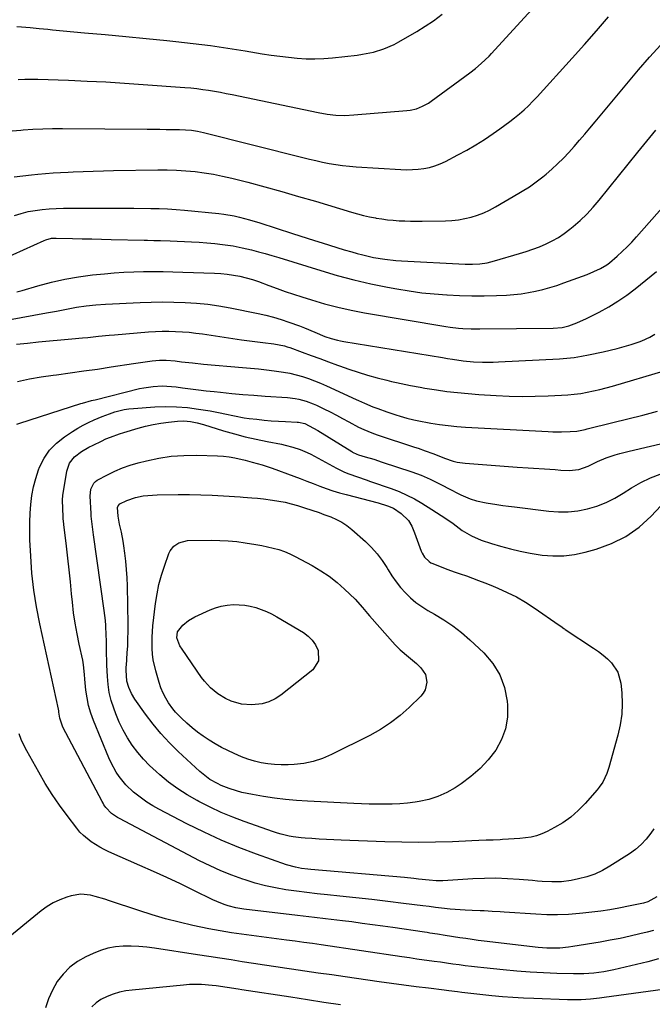
# Model space of a CAD drawing. Units: inches. Extents: x 1830809 to 1836152, y 426290 to 431626.
# Drawn here: x 1831644 to 1831924, y 426780 to 427215 of the extents above; entities that cross this region are included whole.
import ezdxf

# ---------------------------------------------------------------- set-up
doc = ezdxf.new("R2010")
doc.units = ezdxf.units.IN
doc.header["$MEASUREMENT"] = 0
doc.layers.add('7', color=7, linetype='Continuous')
doc.layers.add('8', color=7, linetype='Continuous')

msp = doc.modelspace()

# ---------------------------------------------------------------- linework, layer by layer
at = {"layer": '7', "color": 18}
for points in [[(1831642.91, 427188.88, 1842), (1831645.8, 427189, 1842), (1831648.69, 427189.06, 1842), (1831651.57, 427189.01, 1842), (1831665.18, 427188.53, 1842), (1831673.42, 427188.19, 1842), (1831681.67, 427187.78, 1842), (1831689.9, 427187.28, 1842), (1831698.13, 427186.72, 1842), (1831716.69, 427185.35, 1842), (1831719.32, 427185.12, 1842), (1831721.94, 427184.84, 1842), (1831724.56, 427184.5, 1842), (1831727.17, 427184.12, 1842), (1831729.78, 427183.68, 1842), (1831732.38, 427183.22, 1842), (1831734.97, 427182.72, 1842), (1831737.56, 427182.2, 1842), (1831775.71, 427174.24, 1842), (1831779.59, 427173.56, 1842), (1831783.52, 427173.15, 1842), (1831787.46, 427173.02, 1842), (1831791.4, 427173.19, 1842), (1831814.84, 427175.09, 1842), (1831816.3, 427175.27, 1842), (1831819.16, 427175.94, 1842), (1831821.9, 427177.01, 1842), (1831824.47, 427178.44, 1842), (1831825.69, 427179.27, 1842), (1831842.76, 427191.83, 1842), (1831845.33, 427193.81, 1842), (1831847.8, 427195.9, 1842), (1831851.31, 427199.27, 1842), (1831852.42, 427200.45, 1842), (1831887.82, 427239.13, 1842)], [(1831640.21, 427166.16, 1844), (1831644.06, 427166.46, 1844), (1831645.05, 427166.54, 1844), (1831649.4, 427166.85, 1844), (1831653.75, 427167.07, 1844), (1831658.11, 427167.18, 1844), (1831662.48, 427167.2, 1844), (1831699.94, 427166.92, 1844), (1831702.77, 427166.89, 1844), (1831705.6, 427166.87, 1844), (1831708.43, 427166.83, 1844), (1831711.26, 427166.8, 1844), (1831714.24, 427166.76, 1844), (1831716.92, 427166.65, 1844), (1831719.59, 427166.41, 1844), (1831722.24, 427166.01, 1844), (1831724.86, 427165.44, 1844), (1831768.84, 427154.35, 1844), (1831771.76, 427153.64, 1844), (1831774.68, 427152.97, 1844), (1831777.62, 427152.34, 1844), (1831780.56, 427151.75, 1844), (1831783.51, 427151.24, 1844), (1831786.47, 427150.8, 1844), (1831789.45, 427150.48, 1844), (1831792.44, 427150.24, 1844), (1831812.26, 427149.03, 1844), (1831814.81, 427148.96, 1844), (1831817.36, 427148.99, 1844), (1831819.89, 427149.19, 1844), (1831822.43, 427149.49, 1844), (1831824.92, 427149.99, 1844), (1831827.36, 427150.66, 1844), (1831829.72, 427151.56, 1844), (1831832.02, 427152.62, 1844), (1831837.51, 427155.49, 1844), (1831841.5, 427157.67, 1844), (1831845.44, 427159.96, 1844), (1831849.29, 427162.39, 1844), (1831853.07, 427164.93, 1844), (1831856.08, 427167.02, 1844), (1831858.29, 427168.61, 1844), (1831860.48, 427170.24, 1844), (1831862.62, 427171.93, 1844), (1831864.73, 427173.65, 1844), (1831866.78, 427175.44, 1844), (1831868.78, 427177.29, 1844), (1831870.7, 427179.22, 1844), (1831872.57, 427181.2, 1844), (1831888.07, 427198.32, 1844), (1831893.5, 427204.38, 1844), (1831898.89, 427210.47, 1844), (1831904.21, 427216.62, 1844)], [(1831641.15, 427145.75, 1846), (1831644.93, 427146.23, 1846), (1831648.71, 427146.64, 1846), (1831651.61, 427146.94, 1846), (1831654.96, 427147.25, 1846), (1831658.31, 427147.52, 1846), (1831661.66, 427147.74, 1846), (1831665.02, 427147.92, 1846), (1831667.21, 427148.03, 1846), (1831671.67, 427148.21, 1846), (1831676.13, 427148.37, 1846), (1831680.59, 427148.49, 1846), (1831685.05, 427148.57, 1846), (1831704.64, 427148.86, 1846), (1831708.77, 427148.85, 1846), (1831712.9, 427148.74, 1846), (1831717.02, 427148.49, 1846), (1831721.14, 427148.15, 1846), (1831725.24, 427147.64, 1846), (1831729.32, 427147, 1846), (1831733.36, 427146.18, 1846), (1831737.38, 427145.24, 1846), (1831744.46, 427143.4, 1846), (1831752, 427141.4, 1846), (1831759.51, 427139.34, 1846), (1831767, 427137.19, 1846), (1831774.48, 427134.98, 1846), (1831790.4, 427130.18, 1846), (1831793.02, 427129.44, 1846), (1831795.65, 427128.76, 1846), (1831798.3, 427128.17, 1846), (1831800.97, 427127.65, 1846), (1831801.27, 427127.59, 1846), (1831803.81, 427127.19, 1846), (1831806.35, 427126.85, 1846), (1831808.9, 427126.6, 1846), (1831811.46, 427126.42, 1846), (1831814.02, 427126.31, 1846), (1831816.58, 427126.23, 1846), (1831819.15, 427126.21, 1846), (1831821.72, 427126.22, 1846), (1831831.96, 427126.38, 1846), (1831834.86, 427126.53, 1846), (1831837.74, 427126.83, 1846), (1831840.6, 427127.35, 1846), (1831843.43, 427128.01, 1846), (1831846.2, 427128.88, 1846), (1831848.91, 427129.9, 1846), (1831851.54, 427131.12, 1846), (1831854.1, 427132.49, 1846), (1831864.44, 427138.53, 1846), (1831866.02, 427139.48, 1846), (1831869.14, 427141.46, 1846), (1831872.18, 427143.57, 1846), (1831875.1, 427145.83, 1846), (1831876.52, 427147.02, 1846), (1831879.05, 427149.22, 1846), (1831881.65, 427151.6, 1846), (1831884.19, 427154.04, 1846), (1831886.62, 427156.59, 1846), (1831889.03, 427159.26, 1846), (1831891.35, 427161.97, 1846), (1831893.67, 427164.68, 1846), (1831895.97, 427167.4, 1846), (1831898.27, 427170.13, 1846), (1831917.48, 427193.12, 1846), (1831922.31, 427198.72, 1846), (1831927.27, 427204.2, 1846)], [(1831641.24, 427128.76, 1848), (1831644.24, 427129.66, 1848), (1831647.27, 427130.43, 1848), (1831650.34, 427130.98, 1848), (1831653.45, 427131.39, 1848), (1831656.58, 427131.65, 1848), (1831659.72, 427131.84, 1848), (1831662.86, 427131.95, 1848), (1831666, 427131.99, 1848), (1831671.18, 427131.98, 1848), (1831676.91, 427131.96, 1848), (1831682.64, 427131.94, 1848), (1831688.37, 427131.92, 1848), (1831694.11, 427131.9, 1848), (1831701.59, 427131.86, 1848), (1831705.31, 427131.79, 1848), (1831709.02, 427131.64, 1848), (1831712.73, 427131.4, 1848), (1831716.44, 427131.08, 1848), (1831731.63, 427129.57, 1848), (1831733.94, 427129.29, 1848), (1831738.53, 427128.5, 1848), (1831740.8, 427127.99, 1848), (1831745.3, 427126.8, 1848), (1831749.76, 427125.43, 1848), (1831764.24, 427120.72, 1848), (1831767.51, 427119.66, 1848), (1831770.79, 427118.61, 1848), (1831774.07, 427117.58, 1848), (1831777.35, 427116.55, 1848), (1831780.64, 427115.54, 1848), (1831783.93, 427114.54, 1848), (1831787.23, 427113.56, 1848), (1831790.53, 427112.6, 1848), (1831792.94, 427111.9, 1848), (1831795.35, 427111.25, 1848), (1831800.2, 427110.14, 1848), (1831805.11, 427109.32, 1848), (1831810.06, 427108.78, 1848), (1831812.55, 427108.62, 1848), (1831840.67, 427107.25, 1848), (1831843.96, 427107.2, 1848), (1831847.25, 427107.38, 1848), (1831850.5, 427107.82, 1848), (1831852.11, 427108.17, 1848), (1831853.7, 427108.59, 1848), (1831864.79, 427111.83, 1848), (1831867.76, 427112.77, 1848), (1831870.71, 427113.78, 1848), (1831873.62, 427114.91, 1848), (1831876.5, 427116.12, 1848), (1831879.29, 427117.49, 1848), (1831881.99, 427119.01, 1848), (1831884.56, 427120.74, 1848), (1831887.04, 427122.61, 1848), (1831888.57, 427123.86, 1848), (1831891.66, 427126.55, 1848), (1831894.63, 427129.37, 1848), (1831897.41, 427132.37, 1848), (1831900.08, 427135.49, 1848), (1831917.11, 427156.76, 1848), (1831919.75, 427160.01, 1848), (1831922.43, 427163.24, 1848), (1831925.15, 427166.42, 1848)], [(1831642.26, 427094.88, 1852), (1831644.71, 427095.6, 1852), (1831651.63, 427097.66, 1852), (1831657.57, 427099.25, 1852), (1831663.56, 427100.6, 1852), (1831669.61, 427101.62, 1852), (1831675.71, 427102.41, 1852), (1831681.03, 427102.94, 1852), (1831685.35, 427103.32, 1852), (1831689.68, 427103.62, 1852), (1831694.01, 427103.8, 1852), (1831698.35, 427103.9, 1852), (1831702.7, 427103.92, 1852), (1831707.04, 427103.89, 1852), (1831711.38, 427103.81, 1852), (1831715.72, 427103.7, 1852), (1831729.76, 427103.22, 1852), (1831732.6, 427103.05, 1852), (1831735.43, 427102.77, 1852), (1831738.24, 427102.34, 1852), (1831741.04, 427101.81, 1852), (1831743.81, 427101.13, 1852), (1831746.55, 427100.37, 1852), (1831749.25, 427099.49, 1852), (1831753.83, 427097.79, 1852), (1831757.45, 427096.43, 1852), (1831761.08, 427095.12, 1852), (1831764.74, 427093.87, 1852), (1831768.42, 427092.68, 1852), (1831772.63, 427091.35, 1852), (1831778.46, 427089.64, 1852), (1831784.33, 427088.1, 1852), (1831790.25, 427086.81, 1852), (1831796.21, 427085.67, 1852), (1831832.18, 427079.61, 1852), (1831834.04, 427079.33, 1852), (1831837.79, 427078.88, 1852), (1831839.67, 427078.72, 1852), (1831843.44, 427078.54, 1852), (1831845.33, 427078.5, 1852), (1831847.22, 427078.5, 1852), (1831879.7, 427078.85, 1852), (1831883.72, 427079.21, 1852), (1831886.66, 427079.92, 1852), (1831890.1, 427081.17, 1852), (1831894.36, 427083.09, 1852), (1831900.09, 427086, 1852), (1831904.26, 427088.28, 1852), (1831908.32, 427090.74, 1852), (1831912.21, 427093.45, 1852), (1831916, 427096.34, 1852), (1831925.41, 427104, 1852)], [(1831628.9, 427080.8, 1854), (1831655.48, 427085.6, 1854), (1831659.88, 427086.41, 1854), (1831664.26, 427087.28, 1854), (1831666.53, 427087.72, 1854), (1831668.66, 427088.09, 1854), (1831672.94, 427088.71, 1854), (1831677.23, 427089.16, 1854), (1831681.55, 427089.45, 1854), (1831696.8, 427090.19, 1854), (1831701.8, 427090.37, 1854), (1831706.81, 427090.45, 1854), (1831711.82, 427090.4, 1854), (1831716.83, 427090.27, 1854), (1831721.83, 427089.95, 1854), (1831726.8, 427089.47, 1854), (1831731.75, 427088.75, 1854), (1831736.68, 427087.89, 1854), (1831749.07, 427085.4, 1854), (1831752.52, 427084.62, 1854), (1831755.94, 427083.74, 1854), (1831759.32, 427082.71, 1854), (1831762.67, 427081.57, 1854), (1831767.33, 427079.85, 1854), (1831769.61, 427078.97, 1854), (1831774.14, 427077.1, 1854), (1831778.66, 427075.23, 1854), (1831781.39, 427074.31, 1854), (1831784.17, 427073.54, 1854), (1831785.58, 427073.24, 1854), (1831786.99, 427072.98, 1854), (1831830.73, 427065.89, 1854), (1831832.9, 427065.52, 1854), (1831835.08, 427065.14, 1854), (1831839.76, 427064.43, 1854), (1831844.47, 427064, 1854), (1831848.42, 427063.82, 1854), (1831853.15, 427063.82, 1854), (1831855.52, 427063.91, 1854), (1831882.47, 427065.35, 1854), (1831885.71, 427065.6, 1854), (1831888.94, 427065.95, 1854), (1831892.15, 427066.44, 1854), (1831895.35, 427067.04, 1854), (1831901.87, 427068.41, 1854), (1831904.96, 427069.11, 1854), (1831908.04, 427069.87, 1854), (1831911.09, 427070.73, 1854), (1831914.12, 427071.64, 1854), (1831917.68, 427072.78, 1854), (1831918.9, 427073.21, 1854), (1831922.44, 427074.83, 1854), (1831924.64, 427076.2, 1854)], [(1831642.12, 427071.76, 1856), (1831647.01, 427072.27, 1856), (1831651.91, 427072.75, 1856), (1831666.69, 427074.1, 1856), (1831671.39, 427074.55, 1856), (1831673.74, 427074.79, 1856), (1831678.44, 427075.28, 1856), (1831683.14, 427075.72, 1856), (1831685.49, 427075.93, 1856), (1831700.62, 427077.19, 1856), (1831703.61, 427077.38, 1856), (1831706.59, 427077.5, 1856), (1831709.58, 427077.5, 1856), (1831712.57, 427077.43, 1856), (1831715.56, 427077.26, 1856), (1831718.54, 427077.03, 1856), (1831721.52, 427076.7, 1856), (1831724.48, 427076.31, 1856), (1831741.67, 427073.76, 1856), (1831744.05, 427073.43, 1856), (1831746.43, 427073.11, 1856), (1831751.21, 427072.55, 1856), (1831755.98, 427071.99, 1856), (1831760.81, 427071.02, 1856), (1831761.99, 427070.66, 1856), (1831763.16, 427070.27, 1856), (1831768.61, 427068.26, 1856), (1831772.5, 427066.83, 1856), (1831776.38, 427065.4, 1856), (1831780.26, 427063.96, 1856), (1831784.14, 427062.52, 1856), (1831785.1, 427062.16, 1856), (1831789.22, 427060.7, 1856), (1831793.37, 427059.33, 1856), (1831797.56, 427058.09, 1856), (1831801.77, 427056.94, 1856), (1831806.11, 427055.83, 1856), (1831808.18, 427055.31, 1856), (1831810.26, 427054.82, 1856), (1831814.43, 427053.9, 1856), (1831816.52, 427053.49, 1856), (1831820.73, 427052.73, 1856), (1831822.83, 427052.38, 1856), (1831827.97, 427051.58, 1856), (1831832.65, 427050.92, 1856), (1831837.35, 427050.35, 1856), (1831842.06, 427049.91, 1856), (1831846.77, 427049.56, 1856), (1831854.43, 427049.09, 1856), (1831860.2, 427048.83, 1856), (1831865.97, 427048.69, 1856), (1831871.74, 427048.74, 1856), (1831877.51, 427048.91, 1856), (1831883.29, 427049.17, 1856), (1831886.16, 427049.36, 1856), (1831889.03, 427049.63, 1856), (1831891.89, 427050.03, 1856), (1831894.73, 427050.5, 1856), (1831897.56, 427051.08, 1856), (1831900.37, 427051.71, 1856), (1831903.16, 427052.44, 1856), (1831905.94, 427053.22, 1856), (1831928.83, 427060.03, 1856)], [(1831642.62, 427055.3, 1858), (1831647.82, 427056.41, 1858), (1831653.06, 427057.32, 1858), (1831658.32, 427058.1, 1858), (1831659.87, 427058.29, 1858), (1831665.92, 427059.09, 1858), (1831671.97, 427059.92, 1858), (1831678.01, 427060.8, 1858), (1831684.05, 427061.72, 1858), (1831693.94, 427063.26, 1858), (1831698.07, 427063.85, 1858), (1831702.22, 427064.36, 1858), (1831705.38, 427064.68, 1858), (1831708.37, 427064.73, 1858), (1831712.34, 427064.4, 1858), (1831715.22, 427064.04, 1858), (1831720.08, 427063.48, 1858), (1831724.96, 427063, 1858), (1831742.21, 427061.49, 1858), (1831745.71, 427061.17, 1858), (1831749.22, 427060.82, 1858), (1831752.72, 427060.43, 1858), (1831756.21, 427060.03, 1858), (1831760.35, 427059.45, 1858), (1831763.15, 427058.93, 1858), (1831765.93, 427058.26, 1858), (1831768.68, 427057.49, 1858), (1831771.4, 427056.59, 1858), (1831774.09, 427055.62, 1858), (1831776.74, 427054.54, 1858), (1831779.37, 427053.4, 1858), (1831792.53, 427047.35, 1858), (1831793.45, 427046.93, 1858), (1831796.18, 427045.67, 1858), (1831799.88, 427044.11, 1858), (1831801.99, 427043.3, 1858), (1831805.99, 427041.84, 1858), (1831810.05, 427040.53, 1858), (1831811.94, 427039.96, 1858), (1831814.95, 427039.11, 1858), (1831817.97, 427038.34, 1858), (1831821.01, 427037.69, 1858), (1831824.08, 427037.11, 1858), (1831825.55, 427036.86, 1858), (1831829.37, 427036.28, 1858), (1831833.21, 427035.79, 1858), (1831837.05, 427035.42, 1858), (1831840.91, 427035.14, 1858), (1831877.52, 427033.08, 1858), (1831879.46, 427033, 1858), (1831883.33, 427032.97, 1858), (1831887.22, 427033.09, 1858), (1831890.08, 427033.36, 1858), (1831893.84, 427034.09, 1858), (1831894.77, 427034.31, 1858), (1831906.12, 427037.13, 1858), (1831912.72, 427038.78, 1858), (1831919.31, 427040.45, 1858), (1831925.9, 427042.14, 1858)], [(1831925.57, 426827.36, 1862), (1831921.62, 426825.05, 1862), (1831919.64, 426824.51, 1862), (1831915.27, 426823.53, 1862), (1831913.81, 426823.24, 1862), (1831908.8, 426822.28, 1862), (1831904.82, 426821.59, 1862), (1831900.83, 426820.96, 1862), (1831896.82, 426820.45, 1862), (1831892.8, 426820.01, 1862), (1831891.26, 426819.86, 1862), (1831886.46, 426819.51, 1862), (1831881.66, 426819.32, 1862), (1831876.85, 426819.37, 1862), (1831872.04, 426819.56, 1862), (1831857.94, 426820.48, 1862), (1831856.18, 426820.59, 1862), (1831852.66, 426820.82, 1862), (1831849.14, 426821.04, 1862), (1831847.38, 426821.13, 1862), (1831843.85, 426821.26, 1862), (1831840.73, 426821.38, 1862), (1831838.51, 426821.5, 1862), (1831834.09, 426821.88, 1862), (1831830.27, 426822.29, 1862), (1831827.52, 426822.6, 1862), (1831824.78, 426822.94, 1862), (1831822.04, 426823.28, 1862), (1831813.46, 426824.4, 1862), (1831806.43, 426825.29, 1862), (1831799.39, 426826.13, 1862), (1831792.35, 426826.9, 1862), (1831785.3, 426827.63, 1862), (1831779.85, 426828.17, 1862), (1831775.23, 426828.67, 1862), (1831770.61, 426829.2, 1862), (1831766, 426829.79, 1862), (1831761.39, 426830.43, 1862), (1831756.82, 426831.23, 1862), (1831752.29, 426832.18, 1862), (1831747.81, 426833.38, 1862), (1831743.38, 426834.74, 1862), (1831742.31, 426835.1, 1862), (1831737.42, 426836.88, 1862), (1831732.59, 426838.81, 1862), (1831727.86, 426840.97, 1862), (1831723.19, 426843.27, 1862), (1831687.66, 426861.92, 1862), (1831686.76, 426862.42, 1862), (1831684.22, 426864.17, 1862), (1831681.7, 426866.75, 1862), (1831680.83, 426868.06, 1862), (1831680.43, 426868.74, 1862), (1831680.05, 426869.43, 1862), (1831662.68, 426902.37, 1862), (1831661.33, 426906.3, 1862), (1831660.92, 426909.05, 1862), (1831660.85, 426909.71, 1862), (1831660.79, 426910.04, 1862), (1831660.73, 426910.37, 1862), (1831652.39, 426948.13, 1862), (1831650.96, 426955.52, 1862), (1831649.77, 426962.96, 1862), (1831648.97, 426970.44, 1862), (1831648.42, 426977.96, 1862), (1831648.08, 426985.16, 1862), (1831647.97, 426989.1, 1862), (1831647.97, 426993.04, 1862), (1831648.13, 426996.97, 1862), (1831648.4, 427000.9, 1862), (1831648.91, 427004.8, 1862), (1831649.63, 427008.64, 1862), (1831650.67, 427012.41, 1862), (1831651.93, 427016.14, 1862), (1831652.37, 427017.3, 1862), (1831654.36, 427021.29, 1862), (1831656.77, 427024.93, 1862), (1831659.83, 427028.04, 1862), (1831663.31, 427030.82, 1862), (1831666.87, 427033.14, 1862), (1831669.21, 427034.58, 1862), (1831671.6, 427035.93, 1862), (1831674.06, 427037.17, 1862), (1831676.56, 427038.32, 1862), (1831679.99, 427039.77, 1862), (1831683.32, 427041.02, 1862), (1831685.66, 427041.81, 1862), (1831689.75, 427042.85, 1862), (1831691.83, 427043.17, 1862), (1831693.94, 427043.39, 1862), (1831703.31, 427044, 1862), (1831708.16, 427044.16, 1862), (1831713, 427044.09, 1862), (1831717.83, 427043.7, 1862), (1831722.64, 427043.08, 1862), (1831727.92, 427042.23, 1862), (1831732.24, 427041.45, 1862), (1831734.38, 427040.99, 1862), (1831738.66, 427040.02, 1862), (1831742.97, 427039.26, 1862), (1831745.14, 427038.96, 1862), (1831748.55, 427038.57, 1862), (1831751.71, 427038.23, 1862), (1831754.87, 427037.94, 1862), (1831758.04, 427037.72, 1862), (1831761.21, 427037.53, 1862), (1831766.43, 427037.29, 1862), (1831766.99, 427037.24, 1862), (1831769.71, 427036.62, 1862), (1831773.58, 427034.65, 1862), (1831775.45, 427033.55, 1862), (1831790.53, 427024.26, 1862), (1831790.89, 427024.05, 1862), (1831792.74, 427023.15, 1862), (1831793.52, 427022.88, 1862), (1831796.5, 427022, 1862), (1831800.27, 427020.85, 1862), (1831804.03, 427019.64, 1862), (1831817.12, 427015.33, 1862), (1831821.24, 427013.81, 1862), (1831825.25, 427012.03, 1862), (1831827.22, 427011.06, 1862), (1831831.15, 427009.08, 1862), (1831833.11, 427008.08, 1862), (1831838.83, 427005.12, 1862), (1831842.89, 427003.35, 1862), (1831845.71, 427002.47, 1862), (1831850.05, 427001.53, 1862), (1831854.79, 427000.8, 1862), (1831857.36, 427000.43, 1862), (1831859.92, 427000.09, 1862), (1831862.49, 426999.76, 1862), (1831877.69, 426997.89, 1862), (1831882.03, 426997.6, 1862), (1831886.35, 426997.62, 1862), (1831890.63, 426998.11, 1862), (1831894.9, 426998.92, 1862), (1831899.06, 427000.18, 1862), (1831903.11, 427001.71, 1862), (1831906.97, 427003.64, 1862), (1831910.72, 427005.86, 1862), (1831914.38, 427008.29, 1862), (1831918.46, 427010.66, 1862), (1831922.68, 427012.7, 1862), (1831927.1, 427014.23, 1862)], [(1831924.21, 426857.32, 1864), (1831922.9, 426855.43, 1864), (1831920.87, 426852.83, 1864), (1831918.65, 426850.42, 1864), (1831916.16, 426848.29, 1864), (1831913.49, 426846.35, 1864), (1831904.8, 426840.82, 1864), (1831901.5, 426838.97, 1864), (1831898.1, 426837.37, 1864), (1831894.54, 426836.16, 1864), (1831890.89, 426835.21, 1864), (1831887.61, 426834.55, 1864), (1831883.39, 426833.96, 1864), (1831879.13, 426833.9, 1864), (1831874.85, 426834.14, 1864), (1831872.71, 426834.29, 1864), (1831870.58, 426834.47, 1864), (1831864.59, 426834.99, 1864), (1831859.47, 426835.32, 1864), (1831854.34, 426835.5, 1864), (1831849.21, 426835.45, 1864), (1831844.07, 426835.24, 1864), (1831830.86, 426834.42, 1864), (1831830.1, 426834.38, 1864), (1831827.83, 426834.37, 1864), (1831824.81, 426834.61, 1864), (1831820.08, 426835.17, 1864), (1831818.01, 426835.4, 1864), (1831813.84, 426835.79, 1864), (1831772.46, 426839.39, 1864), (1831771.07, 426839.53, 1864), (1831768.32, 426839.88, 1864), (1831765.58, 426840.37, 1864), (1831761.58, 426841.5, 1864), (1831748.36, 426846.18, 1864), (1831740.5, 426849.15, 1864), (1831732.74, 426852.33, 1864), (1831725.12, 426855.83, 1864), (1831717.59, 426859.54, 1864), (1831705.14, 426866.01, 1864), (1831702.48, 426867.5, 1864), (1831699.89, 426869.11, 1864), (1831697.41, 426870.88, 1864), (1831693.92, 426873.65, 1864), (1831690.51, 426876.89, 1864), (1831687.54, 426880.54, 1864), (1831686.24, 426882.51, 1864), (1831683.97, 426886.62, 1864), (1831683, 426888.77, 1864), (1831676.2, 426905.28, 1864), (1831675.02, 426908.55, 1864), (1831674.04, 426911.87, 1864), (1831673.37, 426915.27, 1864), (1831672.89, 426918.71, 1864), (1831672.44, 426923.58, 1864), (1831672.26, 426925.68, 1864), (1831671.85, 426929.87, 1864), (1831671.47, 426931.94, 1864), (1831669.87, 426939.09, 1864), (1831668.93, 426943.7, 1864), (1831668.1, 426948.33, 1864), (1831667.43, 426952.99, 1864), (1831666.88, 426957.67, 1864), (1831666.51, 426961.39, 1864), (1831665.98, 426966.64, 1864), (1831665.42, 426971.88, 1864), (1831664.84, 426977.12, 1864), (1831664.23, 426982.36, 1864), (1831663.08, 426992.06, 1864), (1831662.91, 426993.6, 1864), (1831662.84, 426994.37, 1864), (1831662.82, 426994.76, 1864), (1831662.62, 426999.63, 1864), (1831662.52, 427002.24, 1864), (1831662.53, 427003.54, 1864), (1831662.59, 427004.19, 1864), (1831662.67, 427004.84, 1864), (1831664.35, 427015.59, 1864), (1831665.54, 427019.07, 1864), (1831667.84, 427021.94, 1864), (1831670.86, 427024.28, 1864), (1831674.17, 427026.21, 1864), (1831676.1, 427027.16, 1864), (1831679.71, 427028.89, 1864), (1831681.74, 427029.84, 1864), (1831683.69, 427030.68, 1864), (1831687.66, 427032.15, 1864), (1831689.68, 427032.78, 1864), (1831695.95, 427034.57, 1864), (1831699.28, 427035.44, 1864), (1831702.63, 427036.2, 1864), (1831706.01, 427036.79, 1864), (1831709.42, 427037.27, 1864), (1831713.35, 427037.73, 1864), (1831716.26, 427037.87, 1864), (1831719.16, 427037.61, 1864), (1831722.04, 427037.04, 1864), (1831724.86, 427036.27, 1864), (1831733.82, 427033.5, 1864), (1831738.58, 427032.12, 1864), (1831743.36, 427030.84, 1864), (1831748.18, 427029.73, 1864), (1831753.03, 427028.72, 1864), (1831759.39, 427027.51, 1864), (1831761.07, 427027.15, 1864), (1831764.4, 427026.29, 1864), (1831767.66, 427025.2, 1864), (1831770.81, 427023.84, 1864), (1831772.35, 427023.07, 1864), (1831783.73, 427016.99, 1864), (1831787.37, 427015.22, 1864), (1831789.24, 427014.46, 1864), (1831793.05, 427013.08, 1864), (1831796.89, 427011.75, 1864), (1831798.8, 427011.09, 1864), (1831807.98, 427007.92, 1864), (1831811.51, 427006.56, 1864), (1831814.97, 427005.05, 1864), (1831818.32, 427003.3, 1864), (1831821.59, 427001.39, 1864), (1831825.94, 426998.65, 1864), (1831830.1, 426995.99, 1864), (1831832.16, 426994.64, 1864), (1831835.41, 426992.43, 1864), (1831838.06, 426990.34, 1864), (1831839.38, 426989.29, 1864), (1831843.54, 426987.05, 1864), (1831847.85, 426985.1, 1864), (1831852.32, 426983.57, 1864), (1831856.41, 426982.39, 1864), (1831860.75, 426981.23, 1864), (1831865.11, 426980.19, 1864), (1831869.52, 426979.33, 1864), (1831873.95, 426978.59, 1864), (1831874.74, 426978.47, 1864), (1831879.57, 426978.08, 1864), (1831884.38, 426978.09, 1864), (1831889.14, 426978.69, 1864), (1831893.88, 426979.7, 1864), (1831898.67, 426981.04, 1864), (1831905.47, 426983.55, 1864), (1831911.86, 426986.72, 1864), (1831917.66, 426990.89, 1864), (1831923.06, 426995.72, 1864), (1831933.74, 427006.98, 1864)], [(1831782.14, 427006.96, 1866), (1831785.08, 427006.06, 1866), (1831788.04, 427005.23, 1866), (1831802.16, 427001.53, 1866), (1831806.28, 427000.26, 1866), (1831808.97, 426999.17, 1866), (1831812.44, 426996.88, 1866), (1831815.62, 426993.84, 1866), (1831817.14, 426991.2, 1866), (1831818.31, 426988.35, 1866), (1831821.26, 426980.18, 1866), (1831821.65, 426979.28, 1866), (1831822.66, 426977.62, 1866), (1831824.75, 426975.6, 1866), (1831825.58, 426975.11, 1866), (1831826.47, 426974.69, 1866), (1831830.41, 426973.16, 1866), (1831833.1, 426972.14, 1866), (1831835.81, 426971.14, 1866), (1831838.52, 426970.17, 1866), (1831841.24, 426969.23, 1866), (1831843.96, 426968.28, 1866), (1831846.67, 426967.29, 1866), (1831849.36, 426966.25, 1866), (1831852.03, 426965.18, 1866), (1831855.2, 426963.87, 1866), (1831859.37, 426961.99, 1866), (1831863.46, 426959.94, 1866), (1831867.41, 426957.63, 1866), (1831871.26, 426955.16, 1866), (1831882.36, 426947.54, 1866), (1831883.04, 426947.06, 1866), (1831884.36, 426946.05, 1866), (1831884.7, 426945.81, 1866), (1831885.05, 426945.58, 1866), (1831897.58, 426937.36, 1866), (1831899.69, 426935.86, 1866), (1831901.74, 426934.27, 1866), (1831903.67, 426932.55, 1866), (1831905.53, 426930.75, 1866), (1831908.34, 426926.62, 1866), (1831909.63, 426921.81, 1866), (1831910.04, 426917.47, 1866), (1831910.23, 426912.74, 1866), (1831910.06, 426908.04, 1866), (1831909.38, 426903.39, 1866), (1831908.34, 426898.77, 1866), (1831904.28, 426884.52, 1866), (1831903.39, 426881.87, 1866), (1831901.58, 426878.08, 1866), (1831900.03, 426875.76, 1866), (1831899.16, 426874.67, 1866), (1831893.81, 426868.52, 1866), (1831890.78, 426865.41, 1866), (1831887.54, 426862.56, 1866), (1831883.99, 426860.09, 1866), (1831880.25, 426857.89, 1866), (1831876.95, 426856.19, 1866), (1831874.65, 426855.17, 1866), (1831872.31, 426854.33, 1866), (1831869.88, 426853.75, 1866), (1831867.4, 426853.35, 1866), (1831864.88, 426853.11, 1866), (1831862.36, 426852.91, 1866), (1831859.83, 426852.74, 1866), (1831857.3, 426852.61, 1866), (1831856.15, 426852.56, 1866), (1831853.05, 426852.42, 1866), (1831849.95, 426852.29, 1866), (1831846.84, 426852.15, 1866), (1831843.74, 426852.02, 1866), (1831835.04, 426851.66, 1866), (1831827.59, 426851.44, 1866), (1831820.14, 426851.34, 1866), (1831812.69, 426851.42, 1866), (1831805.23, 426851.62, 1866), (1831785.84, 426852.37, 1866), (1831782.59, 426852.51, 1866), (1831779.34, 426852.67, 1866), (1831776.1, 426852.86, 1866), (1831772.85, 426853.07, 1866), (1831769.95, 426853.27, 1866), (1831768.16, 426853.42, 1866), (1831764.6, 426853.88, 1866), (1831762.83, 426854.19, 1866), (1831759.33, 426854.99, 1866), (1831757.61, 426855.5, 1866), (1831755.9, 426856.06, 1866), (1831742.96, 426860.62, 1866), (1831737.83, 426862.56, 1866), (1831732.76, 426864.66, 1866), (1831727.79, 426866.98, 1866), (1831722.89, 426869.45, 1866), (1831722.1, 426869.87, 1866), (1831717.74, 426872.39, 1866), (1831713.51, 426875.09, 1866), (1831709.47, 426878.08, 1866), (1831705.57, 426881.26, 1866), (1831703.91, 426882.71, 1866), (1831701.04, 426885.4, 1866), (1831698.3, 426888.21, 1866), (1831695.78, 426891.21, 1866), (1831693.39, 426894.34, 1866), (1831691.24, 426897.63, 1866), (1831689.28, 426901.01, 1866), (1831687.59, 426904.55, 1866), (1831686.09, 426908.18, 1866), (1831685.16, 426910.72, 1866), (1831684.07, 426914.16, 1866), (1831683.2, 426917.64, 1866), (1831682.66, 426921.19, 1866), (1831682.34, 426924.79, 1866), (1831682.13, 426929.72, 1866), (1831682.06, 426932.04, 1866), (1831682.03, 426934.64, 1866), (1831682, 426937.72, 1866), (1831681.92, 426940.8, 1866), (1831681.84, 426942.85, 1866), (1831681.63, 426947.37, 1866), (1831681.46, 426949.55, 1866), (1831680.96, 426953.91, 1866), (1831676.22, 426987.41, 1866), (1831675.9, 426989.75, 1866), (1831675.46, 426993.27, 1866), (1831675.24, 426995.63, 1866), (1831675.16, 426996.81, 1866), (1831674.7, 427004.47, 1866), (1831675, 427007.59, 1866), (1831676.32, 427010.33, 1866), (1831677.06, 427011.01, 1866), (1831677.9, 427011.6, 1866), (1831682.44, 427014.03, 1866), (1831685.7, 427015.63, 1866), (1831689.02, 427017.06, 1866), (1831692.44, 427018.24, 1866), (1831695.92, 427019.26, 1866), (1831699.72, 427020.22, 1866), (1831705.17, 427021.37, 1866), (1831710.66, 427022.21, 1866), (1831716.2, 427022.59, 1866), (1831721.77, 427022.66, 1866), (1831731.16, 427022.39, 1866), (1831733.74, 427022.23, 1866), (1831736.3, 427021.96, 1866), (1831738.84, 427021.51, 1866), (1831743.38, 427020.43, 1866), (1831746.37, 427019.64, 1866), (1831750.83, 427018.36, 1866), (1831755.24, 427016.89, 1866), (1831764.82, 427013.39, 1866), (1831767.71, 427012.32, 1866), (1831770.6, 427011.24, 1866), (1831773.47, 427010.15, 1866), (1831776.35, 427009.03, 1866), (1831779.23, 427007.96, 1866), (1831782.14, 427006.96, 1866)], [(1831776.09, 426997.28, 1868), (1831778.22, 426996.5, 1868), (1831781.26, 426995.37, 1868), (1831783.75, 426994.28, 1868), (1831786.15, 426993.02, 1868), (1831788.39, 426991.5, 1868), (1831790.53, 426989.81, 1868), (1831796.56, 426984.46, 1868), (1831799.24, 426981.83, 1868), (1831801.75, 426979.06, 1868), (1831803.98, 426976.07, 1868), (1831806.03, 426972.93, 1868), (1831806.62, 426971.93, 1868), (1831808.32, 426969.24, 1868), (1831810.15, 426966.63, 1868), (1831812.14, 426964.16, 1868), (1831814.25, 426961.77, 1868), (1831816.54, 426959.56, 1868), (1831818.95, 426957.51, 1868), (1831821.53, 426955.68, 1868), (1831824.23, 426954.01, 1868), (1831827.14, 426952.39, 1868), (1831831.28, 426949.88, 1868), (1831835.29, 426947.18, 1868), (1831839.08, 426944.19, 1868), (1831842.73, 426941.01, 1868), (1831848.95, 426935.18, 1868), (1831852.92, 426930.51, 1868), (1831856.11, 426925.47, 1868), (1831858.12, 426919.84, 1868), (1831859.34, 426913.84, 1868), (1831859.5, 426912.07, 1868), (1831859.41, 426906.78, 1868), (1831858.62, 426901.68, 1868), (1831856.79, 426896.85, 1868), (1831854.25, 426892.21, 1868), (1831850.92, 426887.95, 1868), (1831847.3, 426883.99, 1868), (1831843.24, 426880.47, 1868), (1831838.89, 426877.26, 1868), (1831836.27, 426875.54, 1868), (1831832.53, 426873.44, 1868), (1831828.67, 426871.67, 1868), (1831824.61, 426870.41, 1868), (1831820.42, 426869.5, 1868), (1831818.57, 426869.22, 1868), (1831815.19, 426868.79, 1868), (1831811.82, 426868.47, 1868), (1831808.43, 426868.3, 1868), (1831805.03, 426868.24, 1868), (1831801.63, 426868.27, 1868), (1831798.23, 426868.34, 1868), (1831794.82, 426868.46, 1868), (1831791.43, 426868.61, 1868), (1831770.86, 426869.64, 1868), (1831765.99, 426869.97, 1868), (1831761.14, 426870.41, 1868), (1831756.3, 426871.01, 1868), (1831751.48, 426871.73, 1868), (1831746.62, 426872.54, 1868), (1831741.89, 426873.51, 1868), (1831739.57, 426874.15, 1868), (1831736.27, 426875.19, 1868), (1831732.74, 426876.56, 1868), (1831731.04, 426877.38, 1868), (1831727.75, 426879.26, 1868), (1831724.7, 426881.49, 1868), (1831723.27, 426882.73, 1868), (1831713.73, 426891.6, 1868), (1831709.81, 426895.47, 1868), (1831706.06, 426899.5, 1868), (1831702.56, 426903.74, 1868), (1831699.23, 426908.13, 1868), (1831694.54, 426914.73, 1868), (1831693, 426917.24, 1868), (1831691.81, 426919.92, 1868), (1831690.97, 426922.74, 1868), (1831690.61, 426927.51, 1868), (1831690.74, 426929.29, 1868), (1831690.77, 426929.64, 1868), (1831691.16, 426935.19, 1868), (1831691.34, 426938.33, 1868), (1831691.47, 426941.46, 1868), (1831691.51, 426944.6, 1868), (1831691.5, 426947.74, 1868), (1831691.21, 426964.83, 1868), (1831691.08, 426968.48, 1868), (1831690.86, 426972.12, 1868), (1831690.51, 426975.75, 1868), (1831690.06, 426979.37, 1868), (1831689.61, 426982.6, 1868), (1831689.3, 426984.6, 1868), (1831688.56, 426988.58, 1868), (1831687.75, 426992.22, 1868), (1831687.09, 426995.69, 1868), (1831686.79, 426999.57, 1868), (1831687.08, 427000.31, 1868), (1831687.9, 427001.11, 1868), (1831690.9, 427002.65, 1868), (1831694.85, 427003.96, 1868), (1831698.23, 427004.62, 1868), (1831700.28, 427004.91, 1868), (1831704.41, 427005.16, 1868), (1831713.67, 427005.25, 1868), (1831718.69, 427005.24, 1868), (1831723.7, 427005.16, 1868), (1831728.71, 427004.97, 1868), (1831733.72, 427004.69, 1868), (1831741.17, 427004.21, 1868), (1831742.45, 427004.12, 1868), (1831746.29, 427003.83, 1868), (1831748.85, 427003.59, 1868), (1831750.13, 427003.45, 1868), (1831751.41, 427003.3, 1868), (1831755.47, 427002.8, 1868), (1831758.25, 427002.38, 1868), (1831761.01, 427001.87, 1868), (1831763.73, 427001.21, 1868), (1831766.44, 427000.44, 1868), (1831769.65, 426999.45, 1868), (1831772.88, 426998.4, 1868), (1831776.09, 426997.28, 1868)], [(1831773.05, 426940.86, 1872), (1831774.48, 426938.71, 1872), (1831775.63, 426936.33, 1872), (1831775.8, 426931.67, 1872), (1831773.22, 426927.78, 1872), (1831759.16, 426916.54, 1872), (1831756.58, 426914.85, 1872), (1831753.86, 426913.51, 1872), (1831750.93, 426912.7, 1872), (1831746.34, 426912.18, 1872), (1831741.65, 426912.48, 1872), (1831737.16, 426913.86, 1872), (1831734.69, 426915.03, 1872), (1831731.21, 426917.15, 1872), (1831728.04, 426919.73, 1872), (1831725.27, 426922.72, 1872), (1831724.04, 426924.35, 1872), (1831715.41, 426936.82, 1872), (1831714.45, 426938.4, 1872), (1831713.08, 426941.84, 1872), (1831713.34, 426944.57, 1872), (1831715.71, 426947.51, 1872), (1831718.19, 426949.61, 1872), (1831721.02, 426951.21, 1872), (1831727.82, 426954.27, 1872), (1831730.27, 426955.2, 1872), (1831732.75, 426955.92, 1872), (1831735.31, 426956.33, 1872), (1831738.13, 426956.55, 1872), (1831740.65, 426956.48, 1872), (1831743.14, 426956.27, 1872), (1831745.61, 426955.82, 1872), (1831748.06, 426955.23, 1872), (1831750.46, 426954.44, 1872), (1831752.8, 426953.52, 1872), (1831755.07, 426952.44, 1872), (1831757.29, 426951.23, 1872), (1831769.09, 426944.25, 1872), (1831771.21, 426942.67, 1872), (1831773.05, 426940.86, 1872)], [(1831926.3, 426799.82, 1858), (1831921.59, 426798.54, 1858), (1831906.48, 426794.99, 1858), (1831904.29, 426794.52, 1858), (1831902.09, 426794.12, 1858), (1831897.65, 426793.55, 1858), (1831893.18, 426793.27, 1858), (1831888.7, 426793.24, 1858), (1831881.3, 426793.4, 1858), (1831875.37, 426793.61, 1858), (1831869.44, 426793.92, 1858), (1831863.53, 426794.37, 1858), (1831857.61, 426794.92, 1858), (1831849.01, 426795.83, 1858), (1831846.25, 426796.13, 1858), (1831843.5, 426796.46, 1858), (1831840.76, 426796.81, 1858), (1831838.01, 426797.17, 1858), (1831835.27, 426797.55, 1858), (1831832.52, 426797.93, 1858), (1831829.78, 426798.31, 1858), (1831827.04, 426798.7, 1858), (1831825.92, 426798.85, 1858), (1831822.62, 426799.31, 1858), (1831819.32, 426799.78, 1858), (1831816.02, 426800.26, 1858), (1831812.72, 426800.74, 1858), (1831777.04, 426806.02, 1858), (1831775.12, 426806.3, 1858), (1831773.2, 426806.58, 1858), (1831769.35, 426807.11, 1858), (1831765.51, 426807.63, 1858), (1831761.66, 426808.15, 1858), (1831737.3, 426811.43, 1858), (1831734.78, 426811.8, 1858), (1831732.27, 426812.2, 1858), (1831729.77, 426812.66, 1858), (1831727.27, 426813.16, 1858), (1831720.14, 426814.67, 1858), (1831714.11, 426816.05, 1858), (1831708.11, 426817.58, 1858), (1831702.18, 426819.32, 1858), (1831696.28, 426821.19, 1858), (1831683.27, 426825.59, 1858), (1831681.18, 426826.27, 1858), (1831676.96, 426827.49, 1858), (1831674.83, 426828.03, 1858), (1831670.58, 426828.48, 1858), (1831666.36, 426827.77, 1858), (1831664.34, 426827.15, 1858), (1831661.32, 426826.03, 1858), (1831658.42, 426824.68, 1858), (1831655.69, 426823.01, 1858), (1831653.08, 426821.11, 1858), (1831635.97, 426807.08, 1858)], [(1831928.25, 426786.35, 1856), (1831902.25, 426782.71, 1856), (1831900.23, 426782.45, 1856), (1831896.18, 426782.03, 1856), (1831892.12, 426781.76, 1856), (1831890.09, 426781.69, 1856), (1831886.02, 426781.73, 1856), (1831871.15, 426782.27, 1856), (1831866.48, 426782.48, 1856), (1831861.82, 426782.75, 1856), (1831857.17, 426783.12, 1856), (1831852.52, 426783.54, 1856), (1831847.14, 426784.08, 1856), (1831843.22, 426784.5, 1856), (1831839.31, 426784.98, 1856), (1831837.36, 426785.23, 1856), (1831833.44, 426785.72, 1856), (1831831.49, 426785.96, 1856), (1831824.47, 426786.82, 1856), (1831819, 426787.5, 1856), (1831813.54, 426788.21, 1856), (1831808.09, 426788.95, 1856), (1831802.63, 426789.72, 1856), (1831787.61, 426791.87, 1856), (1831781.66, 426792.72, 1856), (1831775.71, 426793.58, 1856), (1831769.76, 426794.45, 1856), (1831763.81, 426795.31, 1856), (1831761.8, 426795.61, 1856), (1831756.85, 426796.33, 1856), (1831751.92, 426797.07, 1856), (1831746.98, 426797.82, 1856), (1831742.04, 426798.58, 1856), (1831737.11, 426799.35, 1856), (1831732.18, 426800.11, 1856), (1831727.24, 426800.88, 1856), (1831722.31, 426801.65, 1856), (1831703.22, 426804.63, 1856), (1831699.77, 426805.07, 1856), (1831696.3, 426805.38, 1856), (1831692.83, 426805.49, 1856), (1831689.34, 426805.48, 1856), (1831685.9, 426805.15, 1856), (1831682.53, 426804.55, 1856), (1831679.26, 426803.54, 1856), (1831676.05, 426802.26, 1856), (1831672.86, 426800.75, 1856), (1831669.16, 426798.62, 1856), (1831665.77, 426796.13, 1856), (1831662.83, 426793.13, 1856), (1831660.18, 426789.78, 1856), (1831658.05, 426786.04, 1856), (1831656.26, 426782.18, 1856), (1831654.99, 426778.11, 1856)], [(1831785.6, 426779.54, 1854), (1831778.23, 426780.61, 1854), (1831770.87, 426781.71, 1854), (1831763.51, 426782.83, 1854), (1831741.87, 426786.19, 1854), (1831740.24, 426786.44, 1854), (1831735.35, 426787.23, 1854), (1831730.45, 426787.91, 1854), (1831728.8, 426788.08, 1854), (1831724.06, 426788.46, 1854), (1831721.38, 426788.53, 1854), (1831718.71, 426788.45, 1854), (1831716.03, 426788.26, 1854), (1831693.37, 426786.04, 1854), (1831690.5, 426785.63, 1854), (1831687.68, 426785.05, 1854), (1831684.91, 426784.23, 1854), (1831682.19, 426783.24, 1854), (1831679.42, 426781.84, 1854), (1831677.32, 426780.4, 1854), (1831675.5, 426778.6, 1854)]]:
    msp.add_polyline3d(points, dxfattribs=at)
at = {"layer": '8', "color": 18}
for points in [[(1831642.32, 427212.26, 1840), (1831644.29, 427212.13, 1840), (1831648.22, 427211.83, 1840), (1831652.15, 427211.46, 1840), (1831656.07, 427211.08, 1840), (1831658.04, 427210.9, 1840), (1831672.28, 427209.58, 1840), (1831681.36, 427208.72, 1840), (1831690.45, 427207.86, 1840), (1831699.53, 427206.97, 1840), (1831708.61, 427206.07, 1840), (1831712.65, 427205.67, 1840), (1831720.35, 427204.82, 1840), (1831728.03, 427203.87, 1840), (1831735.7, 427202.77, 1840), (1831743.35, 427201.56, 1840), (1831750.93, 427200.3, 1840), (1831754.79, 427199.7, 1840), (1831758.65, 427199.16, 1840), (1831762.53, 427198.7, 1840), (1831766.42, 427198.31, 1840), (1831770.31, 427198.07, 1840), (1831774.2, 427198, 1840), (1831778.09, 427198.15, 1840), (1831781.97, 427198.47, 1840), (1831792.86, 427199.68, 1840), (1831795.29, 427200.02, 1840), (1831800.09, 427200.99, 1840), (1831804.78, 427202.41, 1840), (1831809.25, 427204.34, 1840), (1831811.41, 427205.5, 1840), (1831819.39, 427210.16, 1840), (1831823.07, 427212.43, 1840), (1831826.63, 427214.9, 1840), (1831830.52, 427217.8, 1840)], [(1831636.06, 427109.37, 1850), (1831654.43, 427117.72, 1850), (1831655.06, 427117.97, 1850), (1831657.68, 427118.62, 1850), (1831659.71, 427118.73, 1850), (1831666.93, 427118.56, 1850), (1831671.21, 427118.45, 1850), (1831675.5, 427118.34, 1850), (1831679.79, 427118.24, 1850), (1831684.08, 427118.14, 1850), (1831698.68, 427117.79, 1850), (1831700.12, 427117.76, 1850), (1831702.98, 427117.7, 1850), (1831705.84, 427117.66, 1850), (1831710.13, 427117.53, 1850), (1831719.55, 427117.12, 1850), (1831722.99, 427116.92, 1850), (1831726.42, 427116.67, 1850), (1831729.85, 427116.32, 1850), (1831733.27, 427115.92, 1850), (1831738.1, 427115.24, 1850), (1831742.06, 427114.48, 1850), (1831746.16, 427113.48, 1850), (1831749.18, 427112.69, 1850), (1831752.19, 427111.87, 1850), (1831755.18, 427111, 1850), (1831758.17, 427110.1, 1850), (1831776.78, 427104.31, 1850), (1831784.11, 427102.18, 1850), (1831791.49, 427100.22, 1850), (1831798.93, 427098.52, 1850), (1831806.41, 427097, 1850), (1831810.48, 427096.25, 1850), (1831815.97, 427095.34, 1850), (1831821.49, 427094.57, 1850), (1831827.02, 427094, 1850), (1831832.57, 427093.56, 1850), (1831832.79, 427093.54, 1850), (1831838.25, 427093.3, 1850), (1831843.71, 427093.16, 1850), (1831849.17, 427093.19, 1850), (1831854.63, 427093.34, 1850), (1831859.07, 427093.52, 1850), (1831862.3, 427093.74, 1850), (1831865.52, 427094.08, 1850), (1831868.72, 427094.58, 1850), (1831871.9, 427095.2, 1850), (1831875.04, 427095.97, 1850), (1831878.17, 427096.82, 1850), (1831881.26, 427097.8, 1850), (1831884.32, 427098.85, 1850), (1831894.71, 427102.67, 1850), (1831897.7, 427103.88, 1850), (1831900.62, 427105.26, 1850), (1831903.38, 427106.89, 1850), (1831904.67, 427107.84, 1850), (1831908.03, 427110.7, 1850), (1831910.25, 427112.73, 1850), (1831912.42, 427114.81, 1850), (1831914.51, 427116.98, 1850), (1831916.55, 427119.2, 1850), (1831935.72, 427140.92, 1850)], [(1831642.33, 427036.38, 1860), (1831643.63, 427036.9, 1860), (1831670.58, 427045.51, 1860), (1831671.36, 427045.75, 1860), (1831675.31, 427046.83, 1860), (1831676.1, 427047.03, 1860), (1831676.89, 427047.23, 1860), (1831696.56, 427052.11, 1860), (1831698.55, 427052.54, 1860), (1831702.57, 427053.12, 1860), (1831706.64, 427053.31, 1860), (1831708.68, 427053.28, 1860), (1831712.73, 427052.91, 1860), (1831715.65, 427052.51, 1860), (1831719.14, 427052.05, 1860), (1831722.63, 427051.61, 1860), (1831726.12, 427051.2, 1860), (1831729.61, 427050.81, 1860), (1831732.46, 427050.5, 1860), (1831737.38, 427050.01, 1860), (1831742.3, 427049.56, 1860), (1831747.23, 427049.17, 1860), (1831752.17, 427048.82, 1860), (1831762.06, 427048.19, 1860), (1831765.4, 427047.81, 1860), (1831767.05, 427047.49, 1860), (1831770.3, 427046.63, 1860), (1831773.45, 427045.45, 1860), (1831774.98, 427044.76, 1860), (1831778.17, 427043.2, 1860), (1831780.96, 427041.82, 1860), (1831783.73, 427040.41, 1860), (1831786.48, 427038.96, 1860), (1831789.22, 427037.49, 1860), (1831793.57, 427035.13, 1860), (1831795.85, 427034.01, 1860), (1831799.37, 427032.5, 1860), (1831800.57, 427032.06, 1860), (1831801.77, 427031.65, 1860), (1831818.27, 427026.24, 1860), (1831819.86, 427025.71, 1860), (1831823.03, 427024.62, 1860), (1831826.46, 427023.39, 1860), (1831828.39, 427022.63, 1860), (1831831.59, 427021.33, 1860), (1831835.45, 427020.07, 1860), (1831837.2, 427019.64, 1860), (1831840.78, 427019.14, 1860), (1831863.79, 427017.44, 1860), (1831868.6, 427017.11, 1860), (1831871.01, 427016.96, 1860), (1831875.82, 427016.67, 1860), (1831880.62, 427016.32, 1860), (1831883.02, 427016.11, 1860), (1831886.79, 427015.84, 1860), (1831891.09, 427016.33, 1860), (1831895.19, 427017.77, 1860), (1831897.52, 427018.96, 1860), (1831899.34, 427019.88, 1860), (1831903.09, 427021.46, 1860), (1831907.17, 427022.79, 1860), (1831909.2, 427023.38, 1860), (1831913.3, 427024.43, 1860), (1831939.09, 427030.49, 1860)], [(1831811.97, 426936.49, 1870), (1831815.6, 426933.52, 1870), (1831819.15, 426930.45, 1870), (1831821.16, 426928.58, 1870), (1831823.15, 426925.72, 1870), (1831823.8, 426922.3, 1870), (1831823.05, 426918.87, 1870), (1831822.18, 426917.37, 1870), (1831821.05, 426915.99, 1870), (1831815.96, 426911.07, 1870), (1831811.94, 426907.52, 1870), (1831807.72, 426904.23, 1870), (1831803.22, 426901.34, 1870), (1831798.54, 426898.72, 1870), (1831781.54, 426890.19, 1870), (1831777.56, 426888.5, 1870), (1831773.5, 426887.15, 1870), (1831769.3, 426886.32, 1870), (1831765.01, 426885.83, 1870), (1831762.32, 426885.69, 1870), (1831759.31, 426885.65, 1870), (1831756.32, 426885.78, 1870), (1831753.34, 426886.13, 1870), (1831750.37, 426886.64, 1870), (1831747.45, 426887.37, 1870), (1831744.56, 426888.21, 1870), (1831741.74, 426889.24, 1870), (1831738.45, 426890.63, 1870), (1831735.62, 426891.98, 1870), (1831732.83, 426893.41, 1870), (1831730.1, 426894.95, 1870), (1831727.41, 426896.57, 1870), (1831724.8, 426898.31, 1870), (1831722.26, 426900.14, 1870), (1831719.82, 426902.11, 1870), (1831717.45, 426904.16, 1870), (1831715.14, 426906.27, 1870), (1831712.47, 426909.02, 1870), (1831711.28, 426910.52, 1870), (1831709.48, 426913.08, 1870), (1831708.18, 426915.23, 1870), (1831707.03, 426917.46, 1870), (1831706.08, 426919.77, 1870), (1831705.26, 426922.16, 1870), (1831703.77, 426927.31, 1870), (1831702.67, 426932.18, 1870), (1831702.36, 426934.65, 1870), (1831702.16, 426937.14, 1870), (1831702.11, 426939.65, 1870), (1831702.15, 426942.15, 1870), (1831702.3, 426944.65, 1870), (1831702.53, 426947.15, 1870), (1831703.68, 426957.07, 1870), (1831704.33, 426961.29, 1870), (1831705.16, 426965.47, 1870), (1831706.28, 426969.58, 1870), (1831707.6, 426973.64, 1870), (1831709.58, 426979.11, 1870), (1831710.15, 426980.32, 1870), (1831711.75, 426982.42, 1870), (1831713.93, 426983.96, 1870), (1831717.77, 426984.91, 1870), (1831728.44, 426985.01, 1870), (1831732.17, 426984.96, 1870), (1831735.89, 426984.78, 1870), (1831739.6, 426984.42, 1870), (1831743.31, 426983.95, 1870), (1831748.12, 426983.18, 1870), (1831750.68, 426982.71, 1870), (1831753.22, 426982.18, 1870), (1831755.76, 426981.6, 1870), (1831758.25, 426980.9, 1870), (1831760.7, 426980.07, 1870), (1831763.08, 426979.06, 1870), (1831765.41, 426977.92, 1870), (1831773.03, 426973.83, 1870), (1831776.85, 426971.57, 1870), (1831780.53, 426969.11, 1870), (1831784, 426966.37, 1870), (1831787.32, 426963.43, 1870), (1831792.03, 426958.91, 1870), (1831795.24, 426955.36, 1870), (1831797.52, 426952.58, 1870), (1831798.31, 426951.67, 1870), (1831809.79, 426938.72, 1870), (1831811.97, 426936.49, 1870)], [(1831924.03, 426812.46, 1860), (1831921.33, 426811.66, 1860), (1831918.1, 426810.87, 1860), (1831913.72, 426809.85, 1860), (1831909.32, 426808.9, 1860), (1831904.91, 426808.05, 1860), (1831900.48, 426807.26, 1860), (1831888.35, 426805.25, 1860), (1831886.44, 426804.98, 1860), (1831882.62, 426804.62, 1860), (1831880.7, 426804.54, 1860), (1831876.86, 426804.59, 1860), (1831874.95, 426804.73, 1860), (1831873.03, 426804.91, 1860), (1831849.2, 426807.71, 1860), (1831846.49, 426808.04, 1860), (1831843.78, 426808.4, 1860), (1831841.07, 426808.78, 1860), (1831838.37, 426809.19, 1860), (1831831.89, 426810.2, 1860), (1831828.47, 426810.74, 1860), (1831825.05, 426811.28, 1860), (1831823.9, 426811.45, 1860), (1831822.76, 426811.62, 1860), (1831808.76, 426813.66, 1860), (1831804.21, 426814.31, 1860), (1831799.66, 426814.95, 1860), (1831795.11, 426815.56, 1860), (1831790.55, 426816.17, 1860), (1831786.38, 426816.71, 1860), (1831781.44, 426817.33, 1860), (1831778.96, 426817.61, 1860), (1831774, 426818.16, 1860), (1831769.05, 426818.72, 1860), (1831766.57, 426819.02, 1860), (1831742.82, 426821.86, 1860), (1831741.04, 426822.12, 1860), (1831739.27, 426822.44, 1860), (1831735.79, 426823.34, 1860), (1831734.08, 426823.91, 1860), (1831730.73, 426825.23, 1860), (1831729.1, 426825.98, 1860), (1831720.56, 426830.16, 1860), (1831714.66, 426833.01, 1860), (1831708.73, 426835.8, 1860), (1831702.77, 426838.52, 1860), (1831696.78, 426841.18, 1860), (1831683.01, 426847.2, 1860), (1831680.98, 426848.16, 1860), (1831678.99, 426849.19, 1860), (1831675.18, 426851.55, 1860), (1831671.73, 426854.36, 1860), (1831670.19, 426855.96, 1860), (1831668.76, 426857.67, 1860), (1831664.52, 426863.24, 1860), (1831661.14, 426867.88, 1860), (1831657.89, 426872.61, 1860), (1831654.85, 426877.47, 1860), (1831651.94, 426882.42, 1860), (1831646.65, 426891.89, 1860), (1831645.39, 426894.35, 1860), (1831644.26, 426896.85, 1860), (1831643.31, 426899.44, 1860)]]:
    msp.add_polyline3d(points, dxfattribs=at)

doc.saveas('drawing.dxf')
